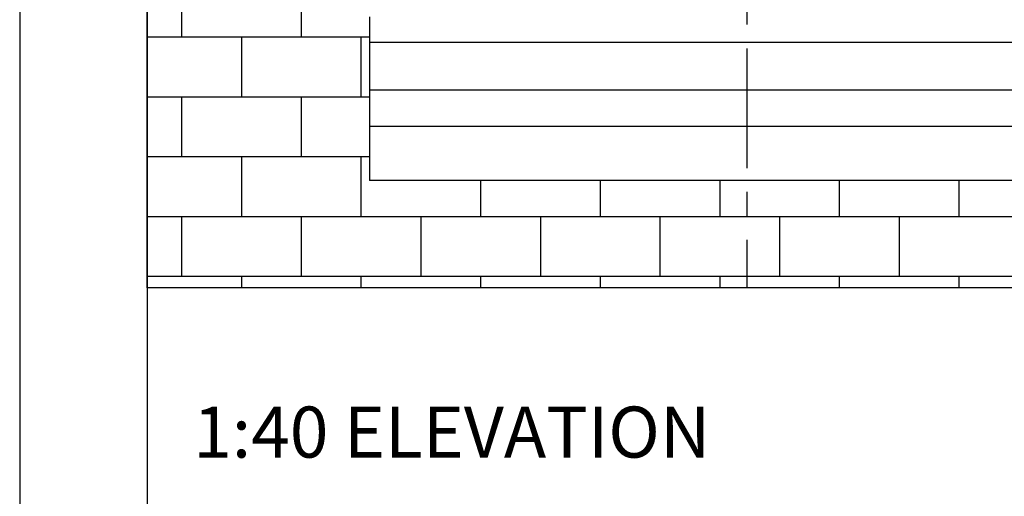
# Model space of a CAD drawing. Units: millimetres. Extents: x -33 to 3780, y 0 to 2780.
# Drawn here: x 0 to 309, y 1823 to 1972 of the extents above; entities that cross this region are included whole.
import ezdxf
from ezdxf.enums import TextEntityAlignment as Align

# ---------------------------------------------------------------- set-up
doc = ezdxf.new("R2010")
doc.units = ezdxf.units.MM
doc.header["$LTSCALE"] = 60
doc.header["$MEASUREMENT"] = 0
doc.linetypes.add('CENTER', pattern=[2, 1.25, -0.25, 0.25, -0.25])
for name, color, linetype in [('-', 6, 'Continuous'), ('VELUX_FRAME', 6, 'Continuous'), ('VELUX_HATCH', 8, 'Continuous'), ('VELUX_INFO', 6, 'Continuous'), ('VELUX_ROOFCONSTRUCTION', 7, 'Continuous')]:
    doc.layers.add(name, color=color, linetype=linetype)
doc.styles.add('ROMANC', font='romanc')
doc.styles.add('ROMANS', font='romans')

# ---------------------------------------------------------------- blocks, each defined once
blk = doc.blocks.new('A3T10_RAMME_VER')
at = {"layer": '-'}
for points in [[(0, 1390), (0, 0), (1890, 0), (1890, 1390)], [(20, 20), (1870, 20), (1870, 1370), (20, 1370)]]:
    blk.add_lwpolyline(points, close=True, dxfattribs=at)
at = {"layer": '-', "color": 1}
for tag, style, p in [('TXT1', 'ROMANS', (18.83, 1372.7)), ('TXT2', 'ROMANC', (932.84, 3.44)), ('TXT3', 'ROMANC', (1565.22, 3.98))]:
    blk.add_attdef(tag, text='', height=8, dxfattribs=dict(at, style=style)).set_placement(p, align=Align.BOTTOM_LEFT)

msp = doc.modelspace()

# ---------------------------------------------------------------- linework, layer by layer
at = {"layer": 'VELUX_HATCH', "color": 8}
for p, q in [((50.88, 1967.01), (50.88, 1985.25)), ((88.38, 1967.01), (88.38, 1985.25)), ((40, 1967.01), (109.71, 1967.01)), ((69.63, 1948.26), (69.63, 1967.01)), ((107.13, 1948.26), (107.13, 1967.01)), ((40, 1948.26), (109.71, 1948.26)), ((50.88, 1929.51), (50.88, 1948.26)), ((88.38, 1929.51), (88.38, 1948.26)), ((40, 1929.51), (109.71, 1929.51)), ((69.63, 1910.76), (69.63, 1929.51)), ((107.13, 1910.76), (107.13, 1929.51)), ((144.63, 1910.76), (144.63, 1922.03)), ((182.13, 1910.76), (182.13, 1922.03)), ((219.63, 1910.76), (219.63, 1922.03)), ((257.13, 1910.76), (257.13, 1922.03)), ((294.63, 1910.76), (294.63, 1922.03)), ((40, 1910.76), (228.04, 1910.76)), ((50.88, 1892.01), (50.88, 1910.76)), ((88.38, 1892.01), (88.38, 1910.76)), ((125.88, 1892.01), (125.88, 1910.76)), ((163.38, 1892.01), (163.38, 1910.76)), ((200.88, 1892.01), (200.88, 1910.76)), ((228.04, 1910.76), (546.38, 1910.76)), ((238.38, 1892.01), (238.38, 1910.76)), ((275.88, 1892.01), (275.88, 1910.76)), ((40, 1892.01), (228.04, 1892.01)), ((69.63, 1888.33), (69.63, 1892.01)), ((107.13, 1888.33), (107.13, 1892.01)), ((144.63, 1888.33), (144.63, 1892.01)), ((182.13, 1888.33), (182.13, 1892.01)), ((219.63, 1888.33), (219.63, 1892.01)), ((228.04, 1892.01), (527.63, 1892.01)), ((257.13, 1888.33), (257.13, 1892.01)), ((294.63, 1888.33), (294.63, 1892.01))]:
    msp.add_line(p, q, dxfattribs=at)
at = {"layer": 'VELUX_INFO'}
for p, q in [((40, 1888.33), (40, 2740)), ((523.95, 1888.33), (40, 1888.33))]:
    msp.add_line(p, q, dxfattribs=at)
at = {"layer": 'VELUX_INFO', "color": 1, "linetype": 'CENTER', "ltscale": 0.5}
msp.add_line((228.04, 2023.43), (228.04, 1888.33), dxfattribs=at)
at = {"layer": 'VELUX_ROOFCONSTRUCTION'}
for p, q in [((109.71, 1973.3), (109.71, 1922.03)), ((511.71, 1965.3), (109.71, 1965.3)), ((511.71, 1950.3), (109.71, 1950.3)), ((511.71, 1938.99), (109.71, 1938.99)), ((511.71, 1922.03), (109.71, 1922.03))]:
    msp.add_line(p, q, dxfattribs=at)

# ---------------------------------------------------------------- block references
at = {"layer": 'VELUX_FRAME', "xscale": 2, "yscale": 2, "zscale": 2}
msp.add_blockref('A3T10_RAMME_VER', (0, 0), dxfattribs=at)

# ---------------------------------------------------------------- texts
at = {"layer": 'VELUX_INFO', "style": 'ROMANS'}
msp.add_text('1:40 ELEVATION', height=16, dxfattribs=at).set_placement((54.41, 1835.15))

doc.saveas('drawing.dxf')
